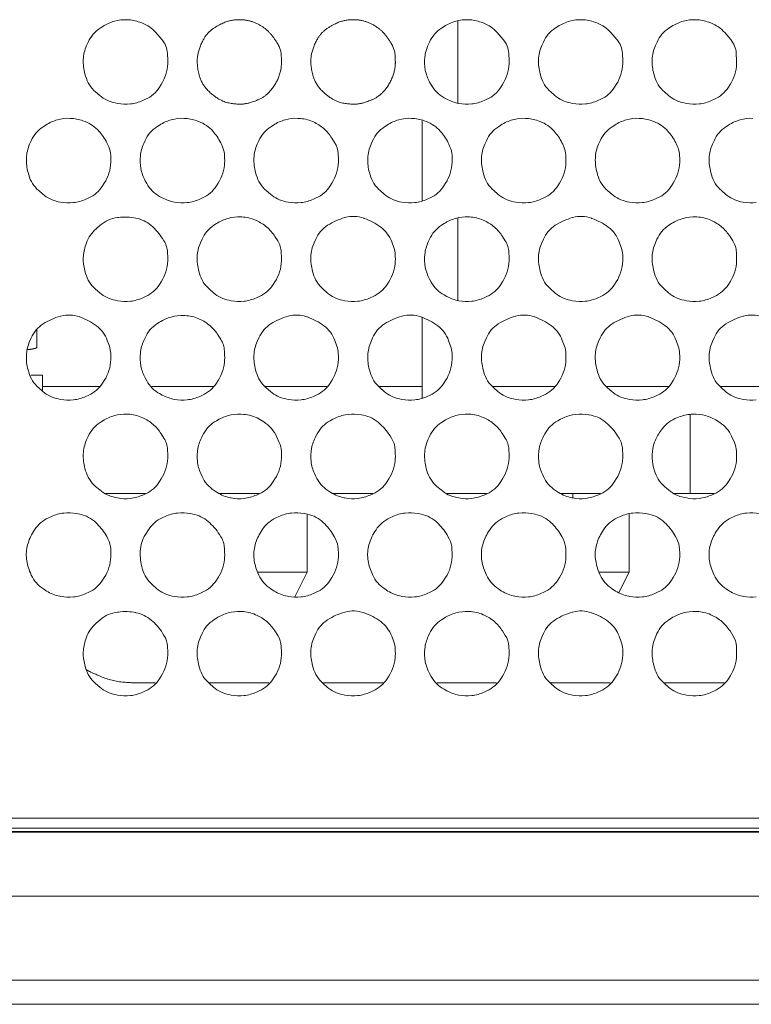
# Model space of a CAD drawing. Units: millimetres. Extents: x -145 to 146, y -102 to 102.
# Drawn here: x -122 to -119, y -70 to -66 of the extents above; entities that cross this region are included whole.
import ezdxf

# ---------------------------------------------------------------- set-up
doc = ezdxf.new("R2010")
doc.units = ezdxf.units.MM
doc.header["$LTSCALE"] = 25.4
doc.layers.add('_U+30EC_U+30A4_U+30E4_U+30FC 1', color=7, linetype='Continuous', lineweight=18)

msp = doc.modelspace()

# ---------------------------------------------------------------- linework, layer by layer
at = {"layer": '_U+30EC_U+30A4_U+30E4_U+30FC 1', "color": 7, "lineweight": 5}
for p, q in [((-120.3002, -65.5953), (-120.3002, -65.9593)), ((-120.459, -66.0381), (-120.459, -66.3924)), ((-120.3002, -66.4708), (-120.3002, -66.8352)), ((-120.459, -66.914), (-120.459, -67.2683)), ((-122.1709, -66.9681), (-122.1709, -67.0453)), ((-122.1983, -67.1677), (-122.1462, -67.1677)), ((-122.1462, -67.1677), (-122.1462, -67.2344)), ((-121.8937, -67.2178), (-122.1462, -67.2178)), ((-121.3874, -67.2178), (-121.6602, -67.2178)), ((-120.882, -67.2178), (-121.1543, -67.2178)), ((-120.459, -67.2178), (-120.6489, -67.2178)), ((-119.8707, -67.2178), (-120.1434, -67.2178)), ((-119.3653, -67.2178), (-119.6376, -67.2178)), ((-118.8595, -67.2178), (-119.1322, -67.2178)), ((-119.2671, -67.3439), (-119.2671, -67.6934)), ((-121.8654, -67.6938), (-121.6884, -67.6938)), ((-121.36, -67.6938), (-121.183, -67.6938)), ((-120.8541, -67.6938), (-120.6772, -67.6938)), ((-120.3487, -67.6938), (-120.1721, -67.6938)), ((-119.8433, -67.6938), (-119.6663, -67.6938)), ((-119.7895, -67.7124), (-119.7895, -67.6934)), ((-119.3374, -67.6938), (-119.1605, -67.6938)), ((-119.5394, -68.0433), (-119.5394, -67.7835)), ((-120.9697, -68.0433), (-120.9697, -67.7879)), ((-121.1875, -68.0433), (-120.9697, -68.0433)), ((-120.9697, -68.0433), (-121.0238, -68.1519)), ((-119.6707, -68.0433), (-119.5398, -68.0433)), ((-119.5394, -68.0433), (-119.5839, -68.1334)), ((-121.6448, -68.535), (-121.7143, -68.535)), ((-121.1394, -68.535), (-121.4032, -68.535)), ((-120.6339, -68.535), (-120.8974, -68.535)), ((-120.1281, -68.535), (-120.3919, -68.535)), ((-119.6227, -68.535), (-119.8865, -68.535)), ((-119.1164, -68.535), (-119.3802, -68.535)), ((-123.2044, -69.1361), (-95.7996, -69.1361)), ((-123.4072, -69.1802), (-18.283, -69.1802)), ((-95.9333, -69.1984), (-123.4504, -69.1984)), ((-95.9333, -69.1951), (-123.4456, -69.1951)), ((-123.6161, -69.4824), (-18.0745, -69.4824)), ((-17.7618, -69.8545), (-123.9284, -69.8545)), ((-17.437, -69.9624), (-124.2536, -69.9624))]:
    msp.add_line(p, q, dxfattribs=at)
at = {"layer": '_U+30EC_U+30A4_U+30E4_U+30FC 1', "color": 7, "lineweight": 5, "flags": 128}
for points in [[(-121.5891, -65.7771, 0.012455), (-121.5892, -65.7698), (-121.5908, -65.7387, 0.166915), (-121.6152, -65.6777), (-121.642, -65.6465, 0.128342), (-121.704, -65.6038), (-121.7134, -65.6004, 0.077595), (-121.7695, -65.5893), (-121.7698, -65.5893, 0.077446), (-121.826, -65.5959, 0.075753), (-121.8778, -65.619), (-121.8895, -65.6266, 0.144994), (-121.9429, -65.6886), (-121.9499, -65.7043, 0.096034), (-121.9645, -65.7665, 0.078495), (-121.957, -65.8302), (-121.9541, -65.8405, 0.148258), (-121.9096, -65.9102), (-121.8912, -65.9259, 0.12967), (-121.8225, -65.9591), (-121.8122, -65.9611, 0.077086), (-121.7552, -65.9633, 0.076784), (-121.7002, -65.9482), (-121.6876, -65.9425, 0.146676), (-121.6259, -65.8891), (-121.6182, -65.8771, 0.131978), (-121.5892, -65.7845), (-121.5892, -65.7844, 0.010341), (-121.5891, -65.7771)], [(-120.0723, -65.7771, 0.012247), (-120.0725, -65.7698), (-120.074, -65.7387, 0.16687), (-120.0984, -65.6777), (-120.1252, -65.6466, 0.128756), (-120.1872, -65.6038), (-120.1965, -65.6004, 0.077452), (-120.2527, -65.5893), (-120.253, -65.5893, 0.077423), (-120.3093, -65.5959, 0.075864), (-120.3611, -65.619), (-120.373, -65.6267, 0.144567), (-120.4261, -65.6884), (-120.4316, -65.7008, 0.077003), (-120.4469, -65.7558), (-120.4469, -65.7559, 0.077438), (-120.4447, -65.8127, 0.077204), (-120.4253, -65.8662), (-120.4185, -65.8786, 0.145206), (-120.361, -65.9357), (-120.3491, -65.9421, 0.075744), (-120.2954, -65.9612, 0.076516), (-120.2385, -65.9633), (-120.2384, -65.9633, 0.076811), (-120.1833, -65.9482), (-120.1708, -65.9425, 0.147114), (-120.109, -65.8891), (-120.1014, -65.8771, 0.131728), (-120.0725, -65.7845), (-120.0725, -65.7844, 0.010242), (-120.0723, -65.7771)], [(-119.5669, -65.7771, 0.012247), (-119.5671, -65.7698), (-119.5686, -65.7387, 0.16687), (-119.593, -65.6777), (-119.6197, -65.6466, 0.128766), (-119.6817, -65.6038), (-119.6911, -65.6003, 0.077402), (-119.7472, -65.5893), (-119.7476, -65.5893, 0.077743), (-119.8037, -65.5959, 0.07606), (-119.8552, -65.619), (-119.8669, -65.6266, 0.144901), (-119.92, -65.6886), (-119.927, -65.7043, 0.095597), (-119.9416, -65.7665, 0.078057), (-119.9341, -65.8302), (-119.9312, -65.8405, 0.148016), (-119.8869, -65.9101), (-119.8686, -65.9259, 0.130188), (-119.8002, -65.9591), (-119.7899, -65.9611, 0.07712), (-119.7329, -65.9633, 0.07678), (-119.6779, -65.9482), (-119.6653, -65.9425, 0.147114), (-119.6036, -65.8891), (-119.596, -65.8771, 0.131728), (-119.5671, -65.7845), (-119.5671, -65.7844, 0.010242), (-119.5669, -65.7771)], [(-119.0611, -65.7771, 0.012455), (-119.0612, -65.7698), (-119.0628, -65.7387, 0.166915), (-119.0872, -65.6777), (-119.114, -65.6465, 0.128341), (-119.176, -65.6038), (-119.1853, -65.6004, 0.077599), (-119.2415, -65.5893), (-119.2418, -65.5893, 0.077295), (-119.2982, -65.5958, 0.075955), (-119.35, -65.619), (-119.3617, -65.6266, 0.145295), (-119.4149, -65.6886), (-119.422, -65.7043, 0.095728), (-119.4365, -65.7665, 0.078116), (-119.4291, -65.8302), (-119.4262, -65.8405, 0.148506), (-119.3818, -65.9102), (-119.3634, -65.9259, 0.129883), (-119.2947, -65.9591), (-119.2843, -65.9611, 0.076951), (-119.2272, -65.9633, 0.076799), (-119.1722, -65.9482), (-119.1596, -65.9425, 0.146676), (-119.0979, -65.8891), (-119.0902, -65.8771, 0.131978), (-119.0612, -65.7845), (-119.0612, -65.7844, 0.010341), (-119.0611, -65.7771)], [(-121.842, -66.215, 0.010019), (-121.8421, -66.2077), (-121.8428, -66.1916, 0.095032), (-121.8516, -66.1536), (-121.8565, -66.1427, 0.073955), (-121.8903, -66.0896), (-121.8949, -66.0843, 0.128016), (-121.9568, -66.0418), (-121.9664, -66.0383, 0.077171), (-122.0227, -66.0273), (-122.0231, -66.0273, 0.0775), (-122.0793, -66.0338, 0.076014), (-122.131, -66.057), (-122.1427, -66.0646, 0.145094), (-122.1959, -66.1266), (-122.2029, -66.1423, 0.095688), (-122.2174, -66.2045, 0.077808), (-122.21, -66.2683), (-122.2071, -66.2786, 0.148326), (-122.1627, -66.3485), (-122.1444, -66.3642, 0.13029), (-122.0758, -66.3975), (-122.0655, -66.3995, 0.076826), (-122.0083, -66.4017, 0.0767), (-121.9531, -66.3866), (-121.9406, -66.3809, 0.147493), (-121.8787, -66.3273), (-121.8711, -66.3153, 0.13165), (-121.8421, -66.2225), (-121.8421, -66.2224, 0.010144), (-121.842, -66.215)], [(-121.3361, -66.215, 0.010019), (-121.3363, -66.2077), (-121.3369, -66.1916, 0.095032), (-121.3458, -66.1536), (-121.3507, -66.1427, 0.073955), (-121.3845, -66.0896), (-121.389, -66.0843, 0.128015), (-121.451, -66.0418), (-121.4605, -66.0383, 0.077177), (-121.5169, -66.0273), (-121.5173, -66.0273, 0.077341), (-121.5736, -66.0338, 0.076324), (-121.6253, -66.057), (-121.6372, -66.0647, 0.144949), (-121.6901, -66.1264), (-121.6956, -66.1387, 0.07659), (-121.7107, -66.1938), (-121.7107, -66.1938, 0.076502), (-121.7085, -66.2508, 0.076749), (-121.6893, -66.3044), (-121.6825, -66.3169, 0.145987), (-121.6252, -66.3741), (-121.6134, -66.3804, 0.07616), (-121.5597, -66.3996, 0.076282), (-121.5026, -66.4017), (-121.5025, -66.4017, 0.076723), (-121.4473, -66.3865), (-121.4347, -66.3809, 0.147492), (-121.3728, -66.3273), (-121.3653, -66.3153, 0.13165), (-121.3363, -66.2225), (-121.3363, -66.2224, 0.010144), (-121.3361, -66.215)], [(-120.8307, -66.215, 0.011019), (-120.8309, -66.2077), (-120.8319, -66.1843, 0.130849), (-120.8476, -66.1342), (-120.86, -66.1147, 0.073089), (-120.8958, -66.073, 0.073803), (-120.9422, -66.0435), (-120.9461, -66.0418, 0.095409), (-121.0073, -66.0275), (-121.0118, -66.0273, 0.077699), (-121.0679, -66.0338, 0.075812), (-121.1195, -66.057), (-121.1313, -66.0646, 0.144793), (-121.1845, -66.1266), (-121.1916, -66.1423, 0.095994), (-121.2062, -66.2045, 0.078187), (-121.1987, -66.2683), (-121.1958, -66.2786, 0.14808), (-121.1513, -66.3485), (-121.133, -66.3643, 0.130077), (-121.0644, -66.3975), (-121.0541, -66.3995, 0.076961), (-120.997, -66.4017, 0.076684), (-120.9419, -66.3866), (-120.9293, -66.3809, 0.147493), (-120.8674, -66.3273), (-120.8598, -66.3153, 0.13165), (-120.8308, -66.2225), (-120.8308, -66.2224, 0.010144), (-120.8307, -66.215)], [(-120.3253, -66.215, 0.00994), (-120.3254, -66.2077), (-120.326, -66.1916, 0.094716), (-120.3349, -66.1537), (-120.3397, -66.1427, 0.073932), (-120.3734, -66.0895), (-120.378, -66.0843, 0.128329), (-120.4397, -66.0418), (-120.4493, -66.0383, 0.077285), (-120.5056, -66.0273), (-120.506, -66.0273, 0.077494), (-120.5622, -66.0338, 0.076014), (-120.6139, -66.057), (-120.6256, -66.0646, 0.145094), (-120.6787, -66.1266), (-120.6858, -66.1423, 0.095688), (-120.7003, -66.2045, 0.077808), (-120.6929, -66.2683), (-120.69, -66.2786, 0.148327), (-120.6456, -66.3485), (-120.6273, -66.3642, 0.130287), (-120.5587, -66.3975), (-120.5484, -66.3995, 0.076825), (-120.4912, -66.4017, 0.076901), (-120.4361, -66.3865), (-120.4235, -66.3809, 0.147759), (-120.3618, -66.3273), (-120.3543, -66.3153, 0.131276), (-120.3254, -66.2225), (-120.3254, -66.2224, 0.010054), (-120.3253, -66.215)], [(-119.8194, -66.215, 0.010019), (-119.8196, -66.2077), (-119.8202, -66.1916, 0.095032), (-119.8291, -66.1536), (-119.834, -66.1427, 0.073955), (-119.8678, -66.0896), (-119.8723, -66.0843, 0.128016), (-119.9342, -66.0418), (-119.9438, -66.0383, 0.077171), (-120.0001, -66.0273), (-120.0005, -66.0273, 0.0775), (-120.0568, -66.0338, 0.076014), (-120.1084, -66.057), (-120.1201, -66.0646, 0.145094), (-120.1733, -66.1266), (-120.1803, -66.1423, 0.095688), (-120.1949, -66.2045, 0.077808), (-120.1874, -66.2683), (-120.1846, -66.2786, 0.148326), (-120.1402, -66.3485), (-120.1218, -66.3642, 0.13029), (-120.0532, -66.3975), (-120.0429, -66.3995, 0.076826), (-119.9858, -66.4017, 0.0767), (-119.9306, -66.3866), (-119.918, -66.3809, 0.147493), (-119.8561, -66.3273), (-119.8485, -66.3153, 0.13165), (-119.8196, -66.2225), (-119.8196, -66.2224, 0.010144), (-119.8194, -66.215)], [(-119.314, -66.215, 0.00994), (-119.3141, -66.2077), (-119.3148, -66.1916, 0.094716), (-119.3236, -66.1537), (-119.3285, -66.1427, 0.073932), (-119.3622, -66.0895), (-119.3667, -66.0843, 0.128329), (-119.4285, -66.0418), (-119.438, -66.0383, 0.077285), (-119.4943, -66.0273), (-119.4947, -66.0273, 0.077494), (-119.5509, -66.0338, 0.076014), (-119.6026, -66.057), (-119.6143, -66.0646, 0.145094), (-119.6675, -66.1266), (-119.6745, -66.1423, 0.095688), (-119.689, -66.2045, 0.077808), (-119.6816, -66.2683), (-119.6787, -66.2786, 0.148327), (-119.6343, -66.3485), (-119.616, -66.3642, 0.130287), (-119.5474, -66.3975), (-119.5371, -66.3995, 0.076825), (-119.4799, -66.4017, 0.076901), (-119.4248, -66.3865), (-119.4122, -66.3809, 0.147759), (-119.3505, -66.3273), (-119.343, -66.3153, 0.131276), (-119.3141, -66.2225), (-119.3141, -66.2224, 0.010054), (-119.314, -66.215)], [(-121.5891, -66.653, 0.010835), (-121.5892, -66.6456), (-121.5902, -66.6221, 0.131212), (-121.606, -66.5719), (-121.6125, -66.5617, 0.073969), (-121.6628, -66.5035, 0.12979), (-121.7304, -66.4707), (-121.7308, -66.4706, 0.078556), (-121.8085, -66.4677), (-121.8127, -66.4682, 0.149236), (-121.889, -66.5019), (-121.9076, -66.518, 0.12885), (-121.9503, -66.5801), (-121.9537, -66.5895, 0.076929), (-121.9647, -66.6458, 0.078308), (-121.958, -66.7028), (-121.9541, -66.7165, 0.147881), (-121.9096, -66.7863), (-121.8912, -66.8021, 0.129883), (-121.8226, -66.8354), (-121.8122, -66.8374, 0.077477), (-121.7552, -66.8396, 0.077083), (-121.7002, -66.8244), (-121.6876, -66.8188, 0.146475), (-121.6259, -66.7652), (-121.6182, -66.7531, 0.131696), (-121.5892, -66.6604), (-121.5892, -66.6603, 0.010369), (-121.5891, -66.653)], [(-121.0836, -66.653, 0.010683), (-121.0838, -66.6456), (-121.0848, -66.6221, 0.131247), (-121.1005, -66.5719), (-121.1129, -66.5524, 0.07375), (-121.1488, -66.5107, 0.074057), (-121.1953, -66.4813), (-121.1992, -66.4796, 0.094479), (-121.2605, -66.4654), (-121.2651, -66.4652, 0.077442), (-121.321, -66.4717, 0.076311), (-121.3723, -66.4948), (-121.384, -66.5024, 0.145681), (-121.4368, -66.5642), (-121.4438, -66.58, 0.094966), (-121.4583, -66.6423, 0.077479), (-121.4508, -66.7062), (-121.448, -66.7164, 0.14738), (-121.4039, -66.7863), (-121.3857, -66.8021, 0.13098), (-121.3175, -66.8354), (-121.3074, -66.8374, 0.077402), (-121.2502, -66.8396, 0.076693), (-121.195, -66.8245), (-121.1824, -66.8188, 0.147249), (-121.1204, -66.7651), (-121.1127, -66.7531, 0.131697), (-121.0838, -66.6604), (-121.0838, -66.6603, 0.010256), (-121.0836, -66.653)], [(-120.5778, -66.653, 0.009603), (-120.5779, -66.6456), (-120.5784, -66.633, 0.078376), (-120.5846, -66.6015), (-120.5941, -66.5756, 0.145651), (-120.6425, -66.5107, 0.07622), (-120.7162, -66.4715), (-120.7181, -66.4709, 0.151712), (-120.801, -66.4679), (-120.8019, -66.4682, 0.076859), (-120.8786, -66.5023, 0.145778), (-120.9317, -66.5642), (-120.9387, -66.58, 0.095403), (-120.9533, -66.6423, 0.077915), (-120.9458, -66.7062), (-120.9429, -66.7164, 0.147628), (-120.8986, -66.7863), (-120.8803, -66.8021, 0.13046), (-120.8119, -66.8354), (-120.8016, -66.8374, 0.077366), (-120.7445, -66.8396, 0.076697), (-120.6893, -66.8245), (-120.6767, -66.8188, 0.146811), (-120.6146, -66.7652), (-120.607, -66.7531, 0.131946), (-120.5779, -66.6604), (-120.5779, -66.6603, 0.010355), (-120.5778, -66.653)], [(-120.0723, -66.653, 0.010706), (-120.0725, -66.6456), (-120.0735, -66.6221, 0.131002), (-120.0892, -66.5719), (-120.1016, -66.5523, 0.073525), (-120.1374, -66.5107, 0.073931), (-120.1837, -66.4813), (-120.1875, -66.4796, 0.095106), (-120.2485, -66.4654), (-120.2531, -66.4653, 0.076847), (-120.3093, -66.4717, 0.075794), (-120.3611, -66.4948), (-120.373, -66.5024, 0.145411), (-120.4261, -66.5641), (-120.4316, -66.5763, 0.076886), (-120.4469, -66.6315), (-120.4469, -66.6317, 0.077289), (-120.4447, -66.6886, 0.076994), (-120.4253, -66.7422), (-120.4185, -66.7547, 0.145025), (-120.361, -66.8119), (-120.3491, -66.8183, 0.075957), (-120.2954, -66.8375, 0.076887), (-120.2385, -66.8397), (-120.2384, -66.8396, 0.077111), (-120.1833, -66.8244), (-120.1708, -66.8188, 0.146913), (-120.109, -66.7652), (-120.1014, -66.7531, 0.131447), (-120.0725, -66.6604), (-120.0725, -66.6603, 0.01027), (-120.0723, -66.653)], [(-119.5669, -66.653, 0.009547), (-119.567, -66.6456), (-119.5675, -66.6331, 0.077972), (-119.5737, -66.6015), (-119.5832, -66.5756, 0.145534), (-119.6313, -66.5107, 0.076584), (-119.7047, -66.4715), (-119.7066, -66.4709, 0.151995), (-119.7894, -66.4679), (-119.7902, -66.4681, 0.076793), (-119.8669, -66.5023, 0.145778), (-119.92, -66.5642), (-119.927, -66.58, 0.095403), (-119.9416, -66.6423, 0.077914), (-119.9341, -66.7062), (-119.9312, -66.7164, 0.147638), (-119.8869, -66.7863), (-119.8686, -66.8021, 0.130401), (-119.8002, -66.8354), (-119.7899, -66.8374, 0.077511), (-119.7329, -66.8396, 0.07708), (-119.6779, -66.8245), (-119.6653, -66.8188, 0.146913), (-119.6036, -66.7652), (-119.596, -66.7531, 0.131447), (-119.5671, -66.6604), (-119.5671, -66.6603, 0.01027), (-119.5669, -66.653)], [(-119.0611, -66.653, 0.010835), (-119.0612, -66.6456), (-119.0622, -66.6221, 0.131212), (-119.078, -66.5719), (-119.0904, -66.5523, 0.073317), (-119.1263, -66.5107, 0.073663), (-119.1726, -66.4813), (-119.1764, -66.4796, 0.095224), (-119.2373, -66.4654), (-119.2418, -66.4653, 0.076729), (-119.2982, -66.4717, 0.075889), (-119.35, -66.4948), (-119.3617, -66.5023, 0.146171), (-119.415, -66.5642), (-119.422, -66.58, 0.095534), (-119.4365, -66.6423, 0.077972), (-119.429, -66.7062), (-119.4262, -66.7165, 0.148128), (-119.3818, -66.7863), (-119.3634, -66.8021, 0.130097), (-119.2947, -66.8354), (-119.2843, -66.8375, 0.077341), (-119.2272, -66.8396, 0.077099), (-119.1722, -66.8244), (-119.1596, -66.8188, 0.146475), (-119.0979, -66.7652), (-119.0902, -66.7531, 0.131696), (-119.0612, -66.6604), (-119.0612, -66.6603, 0.010369), (-119.0611, -66.653)], [(-121.842, -67.091, 0.009541), (-121.8421, -67.0836), (-121.8426, -67.071, 0.078035), (-121.8488, -67.0394), (-121.8582, -67.0136, 0.145719), (-121.9064, -66.9487, 0.076586), (-121.98, -66.9095), (-121.9819, -66.9088, 0.151542), (-122.0649, -66.9059), (-122.0658, -66.9061, 0.076734), (-122.1427, -66.9403, 0.145974), (-122.1959, -67.0022), (-122.2029, -67.0179, 0.095472), (-122.2175, -67.0803, 0.077759), (-122.21, -67.1443), (-122.2071, -67.1545, 0.148333), (-122.1627, -67.2244), (-122.1444, -67.2402, 0.13029), (-122.0758, -67.2734), (-122.0655, -67.2754, 0.076826), (-122.0083, -67.2776, 0.0767), (-121.9531, -67.2625), (-121.9406, -67.2568, 0.147493), (-121.8787, -67.2033), (-121.8711, -67.1913, 0.13165), (-121.8421, -67.0984), (-121.8421, -67.0983, 0.010144), (-121.842, -67.091)], [(-121.3361, -67.091, 0.010694), (-121.3363, -67.0836), (-121.3373, -67.0601, 0.131125), (-121.353, -67.0099), (-121.3654, -66.9903, 0.073637), (-121.4013, -66.9487, 0.073989), (-121.4477, -66.9193), (-121.4515, -66.9176, 0.094822), (-121.5127, -66.9034), (-121.5173, -66.9032, 0.076758), (-121.5736, -66.9097, 0.07626), (-121.6254, -66.9328), (-121.6372, -66.9404, 0.145792), (-121.6901, -67.002), (-121.6955, -67.0143, 0.076455), (-121.7107, -67.0695), (-121.7107, -67.0697, 0.076387), (-121.7085, -67.1267, 0.076775), (-121.6893, -67.1804), (-121.6825, -67.1928, 0.145987), (-121.6252, -67.25), (-121.6134, -67.2563, 0.07616), (-121.5597, -67.2755, 0.076282), (-121.5026, -67.2776), (-121.5025, -67.2776, 0.076723), (-121.4473, -67.2625), (-121.4347, -67.2568, 0.147492), (-121.3728, -67.2033), (-121.3653, -67.1913, 0.13165), (-121.3363, -67.0984), (-121.3363, -67.0983, 0.010144), (-121.3361, -67.091)], [(-120.8307, -67.091, 0.009541), (-120.8308, -67.0836), (-120.8313, -67.071, 0.078035), (-120.8375, -67.0394), (-120.847, -67.0136, 0.145719), (-120.8952, -66.9487, 0.076523), (-120.9687, -66.9095), (-120.9706, -66.9088, 0.151718), (-121.0535, -66.9059), (-121.0544, -66.9061, 0.076571), (-121.1313, -66.9403, 0.145674), (-121.1845, -67.0022), (-121.1916, -67.0179, 0.095778), (-121.2062, -67.0803, 0.078137), (-121.1987, -67.1443), (-121.1958, -67.1545, 0.148087), (-121.1513, -67.2244), (-121.133, -67.2402, 0.130076), (-121.0644, -67.2734), (-121.0541, -67.2754, 0.076961), (-120.997, -67.2776, 0.076684), (-120.9419, -67.2625), (-120.9293, -67.2568, 0.147493), (-120.8674, -67.2033), (-120.8598, -67.1913, 0.13165), (-120.8308, -67.0984), (-120.8308, -67.0983, 0.010144), (-120.8307, -67.091)], [(-120.3253, -67.091, 0.00948), (-120.3254, -67.0836), (-120.3259, -67.071, 0.077696), (-120.332, -67.0394), (-120.3414, -67.0136, 0.145784), (-120.3895, -66.9487, 0.076864), (-120.4629, -66.9095), (-120.4648, -66.9089, 0.151619), (-120.5478, -66.9059), (-120.5487, -66.9061, 0.076717), (-120.6256, -66.9403, 0.145974), (-120.6788, -67.0022), (-120.6858, -67.0179, 0.095472), (-120.7003, -67.0803, 0.077759), (-120.6929, -67.1443), (-120.69, -67.1545, 0.148334), (-120.6456, -67.2244), (-120.6273, -67.2402, 0.130287), (-120.5587, -67.2734), (-120.5484, -67.2754, 0.076825), (-120.4912, -67.2776, 0.076901), (-120.4361, -67.2625), (-120.4235, -67.2568, 0.147759), (-120.3618, -67.2033), (-120.3543, -67.1913, 0.131276), (-120.3254, -67.0984), (-120.3254, -67.0983, 0.010054), (-120.3253, -67.091)], [(-119.8194, -67.091, 0.009541), (-119.8196, -67.0836), (-119.82, -67.071, 0.078035), (-119.8262, -67.0394), (-119.8357, -67.0136, 0.145719), (-119.8839, -66.9487, 0.076586), (-119.9574, -66.9095), (-119.9593, -66.9088, 0.151542), (-120.0424, -66.9059), (-120.0433, -66.9061, 0.076734), (-120.1202, -66.9403, 0.145974), (-120.1733, -67.0022), (-120.1803, -67.0179, 0.095472), (-120.1949, -67.0803, 0.077759), (-120.1874, -67.1443), (-120.1846, -67.1545, 0.148333), (-120.1402, -67.2244), (-120.1218, -67.2402, 0.13029), (-120.0532, -67.2734), (-120.0429, -67.2754, 0.076826), (-119.9858, -67.2776, 0.0767), (-119.9306, -67.2625), (-119.918, -67.2568, 0.147493), (-119.8561, -67.2033), (-119.8485, -67.1913, 0.13165), (-119.8196, -67.0984), (-119.8196, -67.0983, 0.010144), (-119.8194, -67.091)], [(-119.314, -67.091, 0.00948), (-119.3141, -67.0836), (-119.3146, -67.071, 0.077696), (-119.3208, -67.0394), (-119.3302, -67.0136, 0.145784), (-119.3782, -66.9487, 0.076864), (-119.4516, -66.9095), (-119.4535, -66.9089, 0.151619), (-119.5365, -66.9059), (-119.5374, -66.9061, 0.076717), (-119.6143, -66.9403, 0.145974), (-119.6675, -67.0022), (-119.6745, -67.0179, 0.095472), (-119.6891, -67.0803, 0.077759), (-119.6816, -67.1443), (-119.6787, -67.1545, 0.148334), (-119.6343, -67.2244), (-119.616, -67.2402, 0.130287), (-119.5474, -67.2734), (-119.5371, -67.2754, 0.076825), (-119.4799, -67.2776, 0.076901), (-119.4248, -67.2625), (-119.4122, -67.2568, 0.147759), (-119.3505, -67.2033), (-119.343, -67.1913, 0.131276), (-119.3141, -67.0984), (-119.3141, -67.0983, 0.010054), (-119.314, -67.091)], [(-121.5891, -67.5289, 0.010835), (-121.5892, -67.5216), (-121.5902, -67.498, 0.131212), (-121.606, -67.4478), (-121.6184, -67.4283, 0.073317), (-121.6543, -67.3867, 0.073663), (-121.7006, -67.3572), (-121.7044, -67.3556, 0.095221), (-121.7653, -67.3414), (-121.7698, -67.3412, 0.076879), (-121.826, -67.3477, 0.075688), (-121.8778, -67.3707), (-121.8895, -67.3782, 0.145872), (-121.9429, -67.4401), (-121.9499, -67.4559, 0.095837), (-121.9645, -67.5182, 0.078532), (-121.957, -67.5821), (-121.9541, -67.5923, 0.147425), (-121.9097, -67.662), (-121.8912, -67.6779, 0.129924), (-121.8226, -67.7113), (-121.8122, -67.7134, 0.077851), (-121.7552, -67.7156, 0.077296), (-121.7002, -67.7003), (-121.6876, -67.6946, 0.146069), (-121.6259, -67.641), (-121.6182, -67.6289, 0.131618), (-121.5892, -67.5363), (-121.5892, -67.5363, 0.010488), (-121.5891, -67.5289)], [(-121.0836, -67.5289, 0.00978), (-121.0838, -67.5216), (-121.0844, -67.5054, 0.096259), (-121.0934, -67.4673), (-121.1043, -67.443, 0.146706), (-121.1627, -67.3757), (-121.177, -67.3666, 0.112734), (-121.2432, -67.3431), (-121.2505, -67.3423, 0.077479), (-121.3072, -67.3444, 0.077252), (-121.3605, -67.3637), (-121.3729, -67.3705, 0.145073), (-121.4298, -67.4279), (-121.4361, -67.4397, 0.075771), (-121.4552, -67.4934, 0.076525), (-121.4573, -67.5503), (-121.4573, -67.5504, 0.076888), (-121.4422, -67.6055), (-121.4365, -67.618, 0.144972), (-121.3832, -67.6801), (-121.3692, -67.6891, 0.095238), (-121.3106, -67.7127), (-121.3074, -67.7134, 0.077325), (-121.2502, -67.7156, 0.076911), (-121.195, -67.7004), (-121.1824, -67.6947, 0.146844), (-121.1204, -67.6409), (-121.1127, -67.6289, 0.131619), (-121.0838, -67.5363), (-121.0838, -67.5363, 0.010374), (-121.0836, -67.5289)], [(-120.5778, -67.5289, 0.010805), (-120.5779, -67.5216), (-120.579, -67.498, 0.13148), (-120.5947, -67.4478), (-120.6011, -67.4378, 0.074824), (-120.6518, -67.3794), (-120.6547, -67.377, 0.147952), (-120.7299, -67.3441), (-120.7447, -67.3423, 0.077877), (-120.8015, -67.3444, 0.076891), (-120.855, -67.3637), (-120.8674, -67.3705, 0.14507), (-120.9246, -67.4279), (-120.931, -67.4397, 0.076075), (-120.9501, -67.4934, 0.076904), (-120.9523, -67.5503), (-120.9523, -67.5504, 0.077258), (-120.9371, -67.6055), (-120.9314, -67.6181, 0.145023), (-120.8778, -67.6801), (-120.8638, -67.6891, 0.094756), (-120.8049, -67.7127), (-120.8016, -67.7134, 0.077316), (-120.7445, -67.7156, 0.076917), (-120.6893, -67.7003), (-120.6767, -67.6946, 0.146407), (-120.6146, -67.6409), (-120.607, -67.6289, 0.131867), (-120.5779, -67.5363), (-120.5779, -67.5363, 0.010474), (-120.5778, -67.5289)], [(-120.0723, -67.5289, 0.010706), (-120.0725, -67.5216), (-120.0735, -67.498, 0.131002), (-120.0892, -67.4478), (-120.1016, -67.4283, 0.073525), (-120.1374, -67.3867, 0.073931), (-120.1837, -67.3572), (-120.1875, -67.3555, 0.095104), (-120.2485, -67.3414), (-120.2531, -67.3412, 0.076853), (-120.3093, -67.3477, 0.075692), (-120.3611, -67.3707), (-120.3728, -67.3782, 0.145872), (-120.4261, -67.4401), (-120.4332, -67.4559, 0.095837), (-120.4478, -67.5182, 0.078533), (-120.4403, -67.5821), (-120.4374, -67.5923, 0.147416), (-120.393, -67.662), (-120.3745, -67.6779, 0.129978), (-120.3058, -67.7113), (-120.2955, -67.7134, 0.077701), (-120.2384, -67.7156, 0.077316), (-120.1833, -67.7003), (-120.1708, -67.6946, 0.146507), (-120.109, -67.6409), (-120.1014, -67.6289, 0.131369), (-120.0725, -67.5363), (-120.0725, -67.5363, 0.010388), (-120.0723, -67.5289)], [(-119.5669, -67.5289, 0.010698), (-119.5671, -67.5216), (-119.5681, -67.498, 0.131025), (-119.5838, -67.4478), (-119.5901, -67.4378, 0.07477), (-119.6407, -67.3794), (-119.6435, -67.377, 0.14849), (-119.7184, -67.3441), (-119.7331, -67.3423, 0.077975), (-119.7899, -67.3444, 0.076875), (-119.8433, -67.3637), (-119.8558, -67.3705, 0.14507), (-119.9129, -67.4279), (-119.9193, -67.4397, 0.076075), (-119.9385, -67.4934, 0.076904), (-119.9406, -67.5503), (-119.9406, -67.5504, 0.077257), (-119.9254, -67.6055), (-119.9197, -67.6181, 0.145036), (-119.8661, -67.6801), (-119.8521, -67.6891, 0.094687), (-119.7933, -67.7127), (-119.7899, -67.7134, 0.07747), (-119.7329, -67.7156, 0.077301), (-119.6779, -67.7003), (-119.6653, -67.6946, 0.146508), (-119.6036, -67.6409), (-119.596, -67.6289, 0.131369), (-119.5671, -67.5363), (-119.5671, -67.5363, 0.010388), (-119.5669, -67.5289)], [(-119.0611, -67.5289, 0.009876), (-119.0612, -67.5216), (-119.0618, -67.5054, 0.0966), (-119.0708, -67.4673), (-119.0836, -67.4391, 0.145041), (-119.1364, -67.3779), (-119.1479, -67.3706, 0.075567), (-119.1994, -67.3476, 0.07674), (-119.2554, -67.3412), (-119.2559, -67.3412, 0.077788), (-119.3121, -67.3522), (-119.3262, -67.3573, 0.145816), (-119.3911, -67.4055), (-119.3994, -67.4165, 0.075143), (-119.426, -67.466, 0.076185), (-119.4367, -67.5211), (-119.4367, -67.5217, 0.078122), (-119.43, -67.5786), (-119.4262, -67.5923, 0.147672), (-119.3818, -67.662), (-119.3634, -67.6779, 0.130138), (-119.2947, -67.7113), (-119.2843, -67.7134, 0.077715), (-119.2272, -67.7156, 0.077312), (-119.1722, -67.7003), (-119.1596, -67.6946, 0.146069), (-119.0979, -67.641), (-119.0902, -67.6289, 0.131618), (-119.0612, -67.5363), (-119.0612, -67.5363, 0.010488), (-119.0611, -67.5289)], [(-121.842, -67.9673, 0.00998), (-121.8421, -67.9599), (-121.8429, -67.9401, 0.113308), (-121.855, -67.8957), (-121.8606, -67.8852, 0.075171), (-121.9026, -67.8289), (-121.9077, -67.8239, 0.147586), (-121.9799, -67.7857), (-121.9942, -67.7829, 0.077152), (-122.0514, -67.7806, 0.077219), (-122.1065, -67.7958), (-122.1197, -67.8017, 0.145725), (-122.1809, -67.8546), (-122.1861, -67.8628, 0.075785), (-122.2121, -67.9214, 0.095961), (-122.2169, -67.9849), (-122.2169, -67.9849, 0.077767), (-122.1997, -68.0467), (-122.1955, -68.056, 0.14491), (-122.1419, -68.1177), (-122.1279, -68.1267, 0.09436), (-122.0689, -68.1503), (-122.0655, -68.1509, 0.077153), (-122.0083, -68.1531, 0.076976), (-121.9531, -68.1379), (-121.9406, -68.1322, 0.146254), (-121.8787, -68.0787), (-121.8711, -68.0667, 0.131894), (-121.8421, -67.9746), (-121.8421, -67.9746, 0.010564), (-121.842, -67.9673)], [(-121.3361, -67.9673, 0.010531), (-121.3363, -67.9599), (-121.3373, -67.9364, 0.131262), (-121.353, -67.886), (-121.3594, -67.8759, 0.074711), (-121.4098, -67.8177, 0.129844), (-121.4775, -67.785), (-121.4883, -67.7829, 0.076678), (-121.5456, -67.7806, 0.076671), (-121.6009, -67.7958), (-121.6135, -67.8014, 0.148067), (-121.6753, -67.855), (-121.6886, -67.8761, 0.131404), (-121.7113, -67.9493, 0.078529), (-121.7022, -68.0271), (-121.7013, -68.0303, 0.147497), (-121.6571, -68.0997), (-121.6387, -68.1155, 0.13025), (-121.5701, -68.1489), (-121.5598, -68.1509, 0.077418), (-121.5025, -68.1531, 0.076984), (-121.4473, -68.1379), (-121.4348, -68.1322, 0.146254), (-121.3729, -68.0787), (-121.3652, -68.0667, 0.131895), (-121.3363, -67.9746), (-121.3363, -67.9746, 0.010564), (-121.3361, -67.9673)], [(-120.8307, -67.9673, 0.00998), (-120.8308, -67.9599), (-120.8316, -67.9401, 0.113309), (-120.8437, -67.8957), (-120.8493, -67.8852, 0.075181), (-120.8914, -67.8289), (-120.8964, -67.8239, 0.14753), (-120.9686, -67.7857), (-120.9829, -67.7829, 0.077299), (-121.04, -67.7807, 0.077198), (-121.0951, -67.7958), (-121.1082, -67.8017, 0.145328), (-121.1695, -67.8546), (-121.1748, -67.8629, 0.075823), (-121.2008, -67.9214, 0.096378), (-121.2056, -67.9849), (-121.2056, -67.9849, 0.077977), (-121.1884, -68.0467), (-121.1841, -68.056, 0.14455), (-121.1305, -68.1177), (-121.1164, -68.1267, 0.09426), (-121.0575, -68.1503), (-121.0542, -68.1509, 0.077271), (-120.997, -68.1531, 0.076959), (-120.9419, -68.1379), (-120.9293, -68.1322, 0.146255), (-120.8674, -68.0787), (-120.8598, -68.0667, 0.131894), (-120.8309, -67.9746), (-120.8309, -67.9746, 0.010564), (-120.8307, -67.9673)], [(-120.3253, -67.9673, 0.009888), (-120.3254, -67.9599), (-120.3262, -67.9401, 0.112972), (-120.3382, -67.8957), (-120.3438, -67.8852, 0.075225), (-120.3857, -67.8289), (-120.3908, -67.8239, 0.147942), (-120.4628, -67.7857), (-120.4771, -67.7829, 0.077177), (-120.5343, -67.7806, 0.077215), (-120.5894, -67.7958), (-120.6025, -67.8017, 0.145725), (-120.6637, -67.8546), (-120.669, -67.8628, 0.075785), (-120.695, -67.9214, 0.095961), (-120.6998, -67.9849), (-120.6998, -67.9849, 0.077767), (-120.6826, -68.0467), (-120.6784, -68.056, 0.144911), (-120.6248, -68.1177), (-120.6107, -68.1267, 0.094357), (-120.5517, -68.1503), (-120.5484, -68.151, 0.077153), (-120.4912, -68.1531, 0.077177), (-120.4361, -68.1379), (-120.4236, -68.1322, 0.146522), (-120.3618, -68.0786), (-120.3542, -68.0667, 0.131522), (-120.3254, -67.9746), (-120.3254, -67.9746, 0.010471), (-120.3253, -67.9673)], [(-119.8194, -67.9673, 0.00998), (-119.8196, -67.9599), (-119.8204, -67.9401, 0.113308), (-119.8324, -67.8957), (-119.8381, -67.8852, 0.075171), (-119.8801, -67.8289), (-119.8852, -67.8239, 0.147586), (-119.9574, -67.7857), (-119.9716, -67.7829, 0.077152), (-120.0288, -67.7806, 0.077219), (-120.084, -67.7958), (-120.0971, -67.8017, 0.145725), (-120.1583, -67.8546), (-120.1636, -67.8628, 0.075785), (-120.1896, -67.9214, 0.095961), (-120.1944, -67.9849), (-120.1943, -67.9849, 0.077767), (-120.1772, -68.0467), (-120.1729, -68.056, 0.14491), (-120.1194, -68.1177), (-120.1053, -68.1267, 0.09436), (-120.0463, -68.1503), (-120.043, -68.1509, 0.077153), (-119.9858, -68.1531, 0.076976), (-119.9306, -68.1379), (-119.918, -68.1322, 0.146254), (-119.8561, -68.0787), (-119.8485, -68.0667, 0.131894), (-119.8196, -67.9746), (-119.8196, -67.9746, 0.010564), (-119.8194, -67.9673)], [(-119.314, -67.9673, 0.009888), (-119.3141, -67.9599), (-119.3149, -67.9401, 0.112972), (-119.3269, -67.8957), (-119.3325, -67.8852, 0.075225), (-119.3744, -67.8289), (-119.3795, -67.8239, 0.147942), (-119.4516, -67.7857), (-119.4658, -67.7829, 0.077177), (-119.523, -67.7806, 0.077215), (-119.5781, -67.7958), (-119.5913, -67.8017, 0.145725), (-119.6525, -67.8546), (-119.6577, -67.8628, 0.075785), (-119.6837, -67.9214, 0.095961), (-119.6885, -67.9849), (-119.6885, -67.9849, 0.077767), (-119.6713, -68.0467), (-119.6671, -68.056, 0.144911), (-119.6135, -68.1177), (-119.5995, -68.1267, 0.094357), (-119.5405, -68.1503), (-119.5371, -68.151, 0.077153), (-119.4799, -68.1531, 0.077177), (-119.4248, -68.1379), (-119.4123, -68.1322, 0.146522), (-119.3505, -68.0786), (-119.343, -68.0667, 0.131522), (-119.3141, -67.9746), (-119.3141, -67.9746, 0.010471), (-119.314, -67.9673)], [(-121.5891, -68.4045, 0.010911), (-121.5892, -68.3971), (-121.5902, -68.3737, 0.13166), (-121.606, -68.3237), (-121.6124, -68.3136, 0.07407), (-121.6628, -68.2556, 0.12942), (-121.7304, -68.2229), (-121.7308, -68.2228, 0.078089), (-121.8084, -68.22), (-121.8127, -68.2205, 0.148811), (-121.889, -68.254), (-121.9076, -68.27, 0.129115), (-121.9503, -68.3319), (-121.9537, -68.3412, 0.077298), (-121.9647, -68.3974, 0.078311), (-121.958, -68.4542), (-121.9541, -68.4679, 0.147878), (-121.9096, -68.5377), (-121.8912, -68.5536, 0.129884), (-121.8226, -68.5869), (-121.8122, -68.5889, 0.077477), (-121.7552, -68.5911, 0.077083), (-121.7002, -68.5759), (-121.6876, -68.5702, 0.146475), (-121.6259, -68.5166), (-121.6182, -68.5046, 0.131696), (-121.5892, -68.4119), (-121.5892, -68.4118, 0.010369), (-121.5891, -68.4045)], [(-121.0836, -68.4045, 0.010758), (-121.0838, -68.3971), (-121.0848, -68.3737, 0.131696), (-121.1005, -68.3237), (-121.1129, -68.3042, 0.073819), (-121.1488, -68.2628, 0.073928), (-121.1953, -68.2335), (-121.1992, -68.2318, 0.094069), (-121.2605, -68.2177), (-121.2651, -68.2175, 0.077069), (-121.321, -68.224, 0.076028), (-121.3723, -68.2469), (-121.384, -68.2544, 0.145849), (-121.4368, -68.316), (-121.4438, -68.3317, 0.095405), (-121.4583, -68.3938, 0.077485), (-121.4509, -68.4576), (-121.448, -68.4679, 0.147377), (-121.4039, -68.5377), (-121.3857, -68.5535, 0.13098), (-121.3175, -68.5869), (-121.3074, -68.5889, 0.077402), (-121.2502, -68.5911, 0.076693), (-121.195, -68.5759), (-121.1824, -68.5703, 0.147249), (-121.1204, -68.5166), (-121.1127, -68.5046, 0.131697), (-121.0838, -68.4119), (-121.0838, -68.4118, 0.010256), (-121.0836, -68.4045)], [(-120.5778, -68.4045, 0.009643), (-120.5779, -68.3971), (-120.5784, -68.3846, 0.078745), (-120.5846, -68.3531), (-120.5941, -68.3274, 0.145843), (-120.6425, -68.2627, 0.075998), (-120.7161, -68.2238), (-120.7181, -68.2231, 0.151016), (-120.801, -68.2202), (-120.8019, -68.2204, 0.076562), (-120.8786, -68.2544, 0.145943), (-120.9317, -68.316), (-120.9387, -68.3317, 0.095844), (-120.9533, -68.3938, 0.077921), (-120.9458, -68.4576), (-120.9429, -68.4679, 0.147624), (-120.8986, -68.5377), (-120.8803, -68.5536, 0.13046), (-120.8119, -68.5869), (-120.8016, -68.5889, 0.077366), (-120.7445, -68.5911, 0.076697), (-120.6893, -68.5759), (-120.6767, -68.5703, 0.146811), (-120.6146, -68.5166), (-120.607, -68.5046, 0.131946), (-120.5779, -68.4119), (-120.5779, -68.4118, 0.010355), (-120.5778, -68.4045)], [(-120.0723, -68.4045, 0.01078), (-120.0725, -68.3971), (-120.0735, -68.3737, 0.13145), (-120.0892, -68.3237), (-120.1016, -68.3042, 0.073595), (-120.1374, -68.2628, 0.073804), (-120.1837, -68.2335), (-120.1875, -68.2318, 0.094693), (-120.2485, -68.2177), (-120.2531, -68.2175, 0.076476), (-120.3093, -68.224, 0.075521), (-120.3611, -68.2469), (-120.373, -68.2545, 0.145557), (-120.4261, -68.3158), (-120.4316, -68.3281, 0.077292), (-120.4469, -68.3831), (-120.4469, -68.3832, 0.077348), (-120.4447, -68.4401, 0.076979), (-120.4253, -68.4937), (-120.4185, -68.5062, 0.145025), (-120.361, -68.5634), (-120.3491, -68.5698, 0.075957), (-120.2954, -68.589, 0.076887), (-120.2385, -68.5911), (-120.2384, -68.5911, 0.077111), (-120.1833, -68.5759), (-120.1708, -68.5702, 0.146913), (-120.109, -68.5166), (-120.1014, -68.5046, 0.131447), (-120.0725, -68.4119), (-120.0725, -68.4118, 0.01027), (-120.0723, -68.4045)], [(-119.5669, -68.4045, 0.009586), (-119.567, -68.3971), (-119.5675, -68.3846, 0.07834), (-119.5737, -68.3531), (-119.5832, -68.3274, 0.145728), (-119.6313, -68.2628, 0.076362), (-119.7047, -68.2238), (-119.7066, -68.2231, 0.151297), (-119.7893, -68.2202), (-119.7902, -68.2204, 0.076496), (-119.8669, -68.2544, 0.145943), (-119.92, -68.316), (-119.927, -68.3317, 0.095844), (-119.9416, -68.3938, 0.07792), (-119.9341, -68.4576), (-119.9312, -68.4679, 0.147634), (-119.8869, -68.5377), (-119.8686, -68.5536, 0.130401), (-119.8002, -68.5869), (-119.7899, -68.5889, 0.077511), (-119.7329, -68.5911, 0.07708), (-119.6779, -68.5759), (-119.6653, -68.5702, 0.146913), (-119.6036, -68.5166), (-119.596, -68.5046, 0.131447), (-119.5671, -68.4119), (-119.5671, -68.4118, 0.01027), (-119.5669, -68.4045)], [(-119.0611, -68.4045, 0.010911), (-119.0612, -68.3971), (-119.0622, -68.3737, 0.13166), (-119.078, -68.3237), (-119.0904, -68.3042, 0.073385), (-119.1263, -68.2628, 0.073536), (-119.1726, -68.2335), (-119.1764, -68.2318, 0.094811), (-119.2373, -68.2177), (-119.2418, -68.2175, 0.07636), (-119.2981, -68.2239, 0.075604), (-119.35, -68.2469), (-119.3617, -68.2544, 0.146336), (-119.415, -68.3161), (-119.422, -68.3317, 0.095975), (-119.4365, -68.3938, 0.077978), (-119.4291, -68.4576), (-119.4262, -68.4679, 0.148125), (-119.3818, -68.5377), (-119.3634, -68.5536, 0.130097), (-119.2947, -68.5869), (-119.2843, -68.5889, 0.077341), (-119.2272, -68.5911, 0.077099), (-119.1722, -68.5759), (-119.1596, -68.5702, 0.146475), (-119.0979, -68.5166), (-119.0902, -68.5046, 0.131696), (-119.0612, -68.4119), (-119.0612, -68.4118, 0.010369), (-119.0611, -68.4045)]]:
    msp.add_lwpolyline(points, format="xyb", close=True, dxfattribs=at)
for points in [[(-118.9892, -66.0273, 0.077948), (-119.0452, -66.0338, 0.075858), (-119.0966, -66.057), (-119.1084, -66.0646, 0.144596), (-119.1615, -66.1266), (-119.1686, -66.1423, 0.095929), (-119.1832, -66.2045, 0.078157), (-119.1757, -66.2683), (-119.1728, -66.2786, 0.147848), (-119.1284, -66.3485), (-119.1101, -66.3643, 0.130145), (-119.0417, -66.3975), (-119.0315, -66.3995, 0.077267), (-118.9745, -66.4017, 0.076847)], [(-118.9482, -66.9088, 0.152171), (-119.0309, -66.9059), (-119.0317, -66.9061, 0.076629), (-119.1084, -66.9403, 0.145477), (-119.1616, -67.0022), (-119.1686, -67.0179, 0.095712), (-119.1832, -67.0803, 0.078108), (-119.1757, -67.1443), (-119.1728, -67.1545, 0.147855), (-119.1284, -67.2244), (-119.1101, -67.2402, 0.130145), (-119.0417, -67.2734), (-119.0315, -67.2754, 0.077267), (-118.9745, -67.2776, 0.076847)], [(-118.9605, -67.7829, 0.077615), (-119.0174, -67.7807, 0.077356), (-119.0723, -67.7958), (-119.0854, -67.8018, 0.145178), (-119.1465, -67.8546), (-119.1518, -67.8628, 0.075713), (-119.1779, -67.9214, 0.096356), (-119.1827, -67.9849), (-119.1827, -67.9849, 0.077894), (-119.1654, -68.0467), (-119.1612, -68.0559, 0.144365), (-119.1076, -68.1177), (-119.0935, -68.1267, 0.094351), (-119.0348, -68.1503), (-119.0315, -68.1509, 0.077567), (-118.9745, -68.1531, 0.077122)]]:
    msp.add_lwpolyline(points, format="xyb", dxfattribs=at)
at = {"layer": '_U+30EC_U+30A4_U+30E4_U+30FC 1', "color": 7, "lineweight": 5}
for points, knots in [([(-121.0836, -65.7771), (-121.0836, -65.7734), (-121.086, -65.7192), (-121.1278, -65.6533), (-121.1699, -65.6168), (-121.2285, -65.5908), (-121.2936, -65.5882), (-121.3484, -65.6035), (-121.4196, -65.6498), (-121.457, -65.734), (-121.4595, -65.7989), (-121.4365, -65.882), (-121.356, -65.9516), (-121.279, -65.9666), (-121.2215, -65.96), (-121.1433, -65.9252), (-121.0858, -65.8347), (-121.0838, -65.7845), (-121.0836, -65.7807), (-121.0836, -65.7771)], [0, 0, 0, 1, 2, 3, 4, 5, 6, 7, 8, 9, 10, 11, 12, 13, 14, 15, 16, 16, 17, 17, 17]), ([(-120.5778, -65.7771), (-120.5778, -65.7734), (-120.5802, -65.7192), (-120.6221, -65.6533), (-120.6642, -65.6168), (-120.7227, -65.5908), (-120.7878, -65.5882), (-120.8429, -65.6035), (-120.9143, -65.6498), (-120.952, -65.734), (-120.9545, -65.7989), (-120.9313, -65.882), (-120.8505, -65.9516), (-120.7732, -65.9666), (-120.7157, -65.96), (-120.6376, -65.9251), (-120.58, -65.8347), (-120.5779, -65.7845), (-120.5778, -65.7807), (-120.5778, -65.7771)], [0, 0, 0, 1, 2, 3, 4, 5, 6, 7, 8, 9, 10, 11, 12, 13, 14, 15, 16, 16, 17, 17, 17]), ([(-122.2129, -67.055), (-122.2122, -67.0545), (-122.2103, -67.0542), (-122.2092, -67.0542), (-122.2092, -67.0542), (-122.2092, -67.0542)], [0, 0, 0, 1, 2, 2, 3, 3, 3]), ([(-121.9515, -68.476), (-121.9493, -68.4773), (-121.9331, -68.4864), (-121.838, -68.5271), (-121.7354, -68.5357), (-121.7193, -68.5352), (-121.7168, -68.5351), (-121.7143, -68.535)], [0, 0, 0, 1, 2, 3, 4, 4, 5, 5, 5])]:
    msp.add_open_spline(points, degree=2, knots=knots, dxfattribs=at)
msp.add_rational_spline([(-122.2092, -67.0542), (-122.2062, -67.054), (-122.2032, -67.0538), (-122.1967, -67.0527), (-122.1903, -67.0518), (-122.1862, -67.0508), (-122.1822, -67.0498), (-122.1822, -67.0498), (-122.1821, -67.0498), (-122.179, -67.0497), (-122.1761, -67.0485), (-122.1753, -67.0476), (-122.1741, -67.0473), (-122.173, -67.0475), (-122.1729, -67.0465), (-122.1727, -67.0465), (-122.1725, -67.0465), (-122.1713, -67.0465), (-122.1709, -67.0454), (-122.1709, -67.0453), (-122.1709, -67.0453)], [1, 1, 1, 1, 1, 1, 1, 1, 1, 0.981978287354, 1, 1, 1, 1, 1, 1, 1, 0.806172973425, 1, 1, 1], degree=2, knots=[0, 0, 0, 1, 1, 2, 2, 3, 3, 4, 4, 5, 5, 6, 6, 7, 7, 8, 8, 9, 9, 10, 10, 10], dxfattribs=at)

doc.saveas('drawing.dxf')
